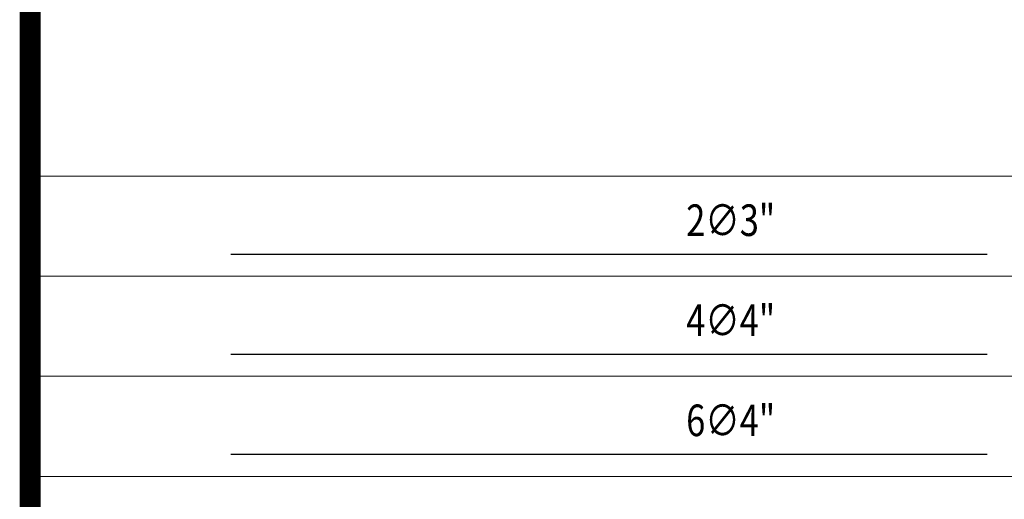
# Paper-space layout 'FORMATO_CODENSA_ND' of a CAD drawing. Units: metres. Extents: x 0 to 1000, y 0 to 707.
# Drawn here: x 787 to 834, y 434 to 457 of the extents above; entities that cross this region are included whole.
import ezdxf
from ezdxf.enums import TextEntityAlignment as Align

# ---------------------------------------------------------------- set-up
doc = ezdxf.new("R2010")
doc.units = ezdxf.units.M
doc.header["$MEASUREMENT"] = 0
doc.linetypes.add('CENTER', pattern=[50.8, 31.75, -6.35, 6.35, -6.35])
doc.linetypes.add('HIDDEN2', pattern=[4.7625, 3.175, -1.5875])
for name, color, linetype in [('CO_FORMATO', 5, 'Continuous'), ('CO_LIMITE_EQUIPO', 1, 'CENTER'), ('CO_LINEA', 3, 'Continuous'), ('CO_PLUMA_.1_PROY', 1, 'HIDDEN2'), ('CO_RED_DUCTO_EXIS', 2, 'FENCELINE1'), ('CO_RED_DUCTO_PROY', 4, 'FENCELINE1'), ('CO_SIMBOLO', 3, 'Continuous'), ('CO_SIMBOLO_PROY', 3, 'Continuous'), ('CO_TXT FORMATO', 7, 'Continuous')]:
    doc.layers.add(name, color=color, linetype=linetype)
doc.layers.add('CO_TEXTO_1', color=2, linetype='Continuous', lineweight=20)
doc.styles.add('E_TEXTO ROTULO', font='romans.shx')
doc.styles.add('ROMANS', font='romans.shx')
doc.styles.get("Standard").update_dxf_attribs({"font": 'arial.ttf'})
doc.styles.add('style2', font='compi.ttf', dxfattribs={"height": 15})
doc.linetypes.add('DUCTOLD', pattern='A,12.7,-0.01,["1",style2,S=0.15,R=0,X=-1.2,Y=-1.2],-0.01', length=12.72)
doc.linetypes.add('FENCELINE1', pattern='A,6.35,-2.54,[133,ltypeshp.shx,S=2.54,R=0,X=-2.54,Y=0],-2.54,25.4', length=36.83)

# ---------------------------------------------------------------- blocks, each defined once
blk = doc.blocks.new('Ducto_proy')
at = {"layer": 'CO_RED_DUCTO_PROY', "ltscale": 0.2}
blk.add_lwpolyline([(-17.975, 0), (17.975, 0)], dxfattribs=at)
at = {"layer": 'CO_RED_DUCTO_PROY', "ltscale": 0.2, "style": 'ROMANS', "width": 0.8}
blk.add_attdef('2∅3"', (3.667, 0.858), '', height=1.5, dxfattribs=at)
blk = doc.blocks.new('Ducto_exis')
at = {"layer": 'CO_RED_DUCTO_EXIS', "linetype": 'DUCTOLD', "ltscale": 0.5}
blk.add_lwpolyline([(-17.675, 0), (18.275, 0)], dxfattribs=at)
at = {"layer": 'CO_RED_DUCTO_EXIS', "style": 'ROMANS', "width": 0.8}
blk.add_attdef('2∅3"', (4.042, 0.858), '', height=1.5, dxfattribs=at)
blk = doc.blocks.new('*T103')
at = {"layer": 'DEFPOINTS', "color": 8, "linetype": 'ByBlock', "lineweight": 0, "transparency": 16777216}
for p, q in [((0, 0), (200, 0)), ((0, 0), (0, -22.27)), ((55, 0), (55, -22.27)), ((145, 0), (145, -22.27)), ((200, 0), (200, -22.27)), ((0, -8), (200, -8)), ((0, -12.757), (200, -12.757)), ((0, -17.513), (200, -17.513)), ((0, -22.27), (200, -22.27))]:
    blk.add_line(p, q, dxfattribs=at)
at = {"layer": 'CO_TXT FORMATO', "color": 0, "transparency": 16777216}
for name, p, values in [('Ducto_proy', (27.5, -11.7), {'2∅3"': '2∅3"'}), ('Ducto_exis', (172.2, -11.7), {'2∅3"': '2∅3"'}), ('Ducto_proy', (27.5, -16.457), {'2∅3"': '4∅4"'}), ('Ducto_exis', (172.2, -16.457), {'2∅3"': '4∅4"'}), ('Ducto_proy', (27.5, -21.214), {'2∅3"': '6∅4"'}), ('Ducto_exis', (172.2, -21.214), {'2∅3"': '6∅4"'})]:
    blk.add_blockref(name, p, dxfattribs=at).add_auto_attribs(values)
at = {"layer": 'CO_TXT FORMATO', "color": 0, "transparency": 16777216, "insert": (100, -4), "char_height": 2.5, "width": 88.41445, "attachment_point": 5}
blk.add_mtext('{\\Fromans|c0;\\C4;REDES DE DUCTOS}', dxfattribs=at)
at = {"layer": 'CO_TXT FORMATO', "color": 0, "transparency": 16777216, "char_height": 2, "width": 88.41445, "attachment_point": 4, "style": 'E_TEXTO ROTULO'}
for s, insert in [('{\\W0.8;2 DUCTOS DE %%C 3" }', (55.793, -10.378)), ('{\\W0.8;4 DUCTOS DE %%C 4" }', (55.793, -15.135)), ('{\\W0.8;6 DUCTOS DE %%C 4" }', (55.793, -19.892))]:
    blk.add_mtext(s, dxfattribs=dict(at, insert=insert))
blk = doc.blocks.new('CENTRO DE TRANSFOR. CONVENCIONAL DE LOCAL')
at = {"layer": 'CO_SIMBOLO_PROY'}
h = blk.add_hatch(dxfattribs=at)
h.set_pattern_fill('ANSI31', color=9, scale=0.18)
h.set_pattern_definition([(45, (-623.5595, -259.2043), (-0.40411153, 0.40411153), [])])
h.paths.add_polyline_path([(-4.096, 2.048), (-4.096, -2.56), (0.512, -2.56), (0.512, 2.048)])
for points in [[(0.512, 2.048), (-4.096, 2.048), (-4.096, -2.56), (0.512, -2.56)], [(0.512, 2.048), (5.12, 2.048), (5.12, -2.56), (0.512, -2.56)]]:
    blk.add_lwpolyline(points, close=True, dxfattribs=at)
at = {"layer": 'CO_SIMBOLO_PROY', "style": 'ROMANS'}
blk.add_attdef('E/P', (5.474, -3.748, 0), '', height=2, dxfattribs=at)
blk = doc.blocks.new('CENTRO DE TRANSFORMACIÓN SUBTERRÁNEO (SEMISUMERGIBLE)')
at = {"layer": 'CO_SIMBOLO_PROY'}
h = blk.add_hatch(dxfattribs=at)
h.set_pattern_fill('ANSI31', color=9, scale=0.2)
h.set_pattern_definition([(45, (-722.0206, -248.54984), (-0.4490128, 0.4490128), [])])
h.paths.add_polyline_path([(-2.56, 0, 1), (2.56, 0, 1)])
blk.add_circle((0, 0), 2.56, dxfattribs=at)
at = {"layer": 'CO_SIMBOLO_PROY', "style": 'ROMANS'}
blk.add_attdef('E/P', (2.511, -4.25, 0), '', height=2, dxfattribs=at)
blk = doc.blocks.new('CENTRO DE TRANSFOR. CONVENCIONAL DE SÓTANO')
at = {"layer": 'CO_SIMBOLO_PROY'}
h = blk.add_hatch(dxfattribs=at)
h.set_pattern_fill('ANSI31', color=9, scale=0.18)
h.set_pattern_definition([(45, (-624.07153, -258.9483), (-0.40411153, 0.40411153), [])])
h.paths.add_polyline_path([(-4.608, 2.304), (-4.608, -2.304), (4.608, -2.304), (4.608, 2.304)])
blk.add_lwpolyline([(4.608, 2.304), (-4.608, 2.304), (-4.608, -2.304), (4.608, -2.304)], close=True, dxfattribs=at)
at = {"layer": 'CO_SIMBOLO_PROY', "style": 'ROMANS'}
blk.add_attdef('E/P', (5.598, -4.266, 0), '', height=2, dxfattribs=at)
blk = doc.blocks.new('CENTRO DE TRANSFORMACIÓN MONOFÁSICO EN POSTE')
at = {"layer": 'CO_SIMBOLO_PROY'}
blk.add_circle((0, 0), 2.56, dxfattribs=at)
at = {"layer": 'CO_SIMBOLO_PROY', "style": 'ROMANS'}
for s, height, p in [('T', 2.5, (-0.954, -1.397)), ('M', 2, (3.612, -1.095, 0))]:
    blk.add_text(s, height=height, dxfattribs=at).set_placement(p)
blk.add_attdef('E/P', (3.13, -4.842, 0), '', height=2, dxfattribs=at)
blk = doc.blocks.new('CENTRO DE TRANSFOR. CAPSULADA')
at = {"layer": 'CO_SIMBOLO_PROY'}
h = blk.add_hatch(color=256, dxfattribs=at)
h.dxf.hatch_style = 1
h.paths.add_polyline_path([(0, 2.592, 0.414214), (-2.592, 0, 0.414214), (0, -2.592)])
blk.add_lwpolyline([(0, 2.592), (0, -2.592)], dxfattribs=at)
blk.add_circle((0, 0), 2.592, dxfattribs=at)
at = {"layer": 'CO_SIMBOLO_PROY', "style": 'ROMANS', "width": 0.8}
blk.add_text('Y', height=2.5, dxfattribs=at).set_placement((0.267, -1.453))
at = {"layer": 'CO_SIMBOLO_PROY', "style": 'ROMANS'}
blk.add_attdef('EXIS-PROY', (3.378, -2.176, 0), '', height=2, dxfattribs=at)
blk = doc.blocks.new('CENTRO DE TRANSFORMACIÓN TRIFÁSICO EN POSTE')
at = {"layer": 'CO_SIMBOLO_PROY'}
blk.add_circle((0, 0), 2.56, dxfattribs=at)
at = {"layer": 'CO_SIMBOLO_PROY', "style": 'ROMANS'}
blk.add_text('Y', height=2.5, dxfattribs=at).set_placement((-1.037, -1.397))
blk.add_attdef('E/P', (3.184, -3.059, 0), '', height=2, dxfattribs=at)
blk = doc.blocks.new('CD')
at = {"layer": 'CO_SIMBOLO_PROY'}
blk.add_lwpolyline([(0, 2.56), (-2.217, -1.28), (2.217, -1.28)], close=True, dxfattribs=at)
blk.add_circle((0, 0), 2.56, dxfattribs=at)
at = {"layer": 'CO_SIMBOLO_PROY', "style": 'ROMANS'}
blk.add_attdef('EXIS-PROY', (2.581, -4.169, 0), '', height=2, dxfattribs=at)
blk = doc.blocks.new('CENTRO DE TRANSFORMACIÓN TRIFÁSICA PARA AP EN POSTE')
at = {"layer": 'CO_SIMBOLO_PROY'}
blk.add_circle((0, 0), 2.56, dxfattribs=at)
at = {"layer": 'CO_SIMBOLO_PROY', "style": 'ROMANS'}
blk.add_text('Y', height=2.5, dxfattribs=at).set_placement((-1.037, -1.397))
for tag, p in [('AP', (3.183, -2.191)), ('E/P', (2.696, -4.802, 0))]:
    blk.add_attdef(tag, p, '', height=2, dxfattribs=at)
blk = doc.blocks.new('CAJA PARA MEDIDORES EXIS')
at = {"layer": 'CO_SIMBOLO'}
for p, q in [((-4.344, 1.886), (-4.344, -1.886)), ((4.344, 1.886), (-4.344, 1.886)), ((4.344, 1.886), (-4.344, -1.886)), ((4.344, -1.886), (4.344, 1.886)), ((-4.344, -1.886), (4.344, -1.886))]:
    blk.add_line(p, q, dxfattribs=at)
blk = doc.blocks.new('ARMARIO PARA PROTECCIÓN DE ACOMETIDAS')
h = blk.add_hatch()
h.set_pattern_fill('ANSI31', color=9, scale=0.272)
h.set_pattern_definition([(45, (-287.6553, -144.69316), (-0.6106574, 0.6106574), [])])
h.paths.add_polyline_path([(-4.291, 1.862), (-4.291, -1.862), (4.291, -1.862), (4.291, 1.862)])
at = {"layer": 'CO_SIMBOLO'}
for p, q in [((-4.291, 1.862), (-4.291, -1.862)), ((4.291, 1.862), (-4.291, 1.862)), ((4.291, -1.862), (4.291, 1.862)), ((-4.291, -1.862), (4.291, -1.862))]:
    blk.add_line(p, q, dxfattribs=at)
blk = doc.blocks.new('ARMARIO DE MEDIDORES')
at = {"layer": 'CO_SIMBOLO_PROY'}
blk.add_hatch(color=250, dxfattribs=at).paths.add_polyline_path([(4.291, 1.862), (-4.291, 1.862), (-4.291, -1.862)])
at = {"layer": 'CO_SIMBOLO'}
for p, q in [((-4.291, 1.862), (-4.291, -1.862)), ((-4.291, 1.862), (4.291, 1.862)), ((4.291, -1.862), (4.291, 1.862)), ((-4.291, -1.862), (4.291, -1.862))]:
    blk.add_line(p, q, dxfattribs=at)
blk.add_lwpolyline([(-4.291, -1.862), (4.291, 1.862)], dxfattribs=at)
blk = doc.blocks.new('TABLERO DE CIRCUITOS')
h = blk.add_hatch()
h.set_pattern_fill('ANSI31', color=9, scale=0.16, angle=135)
h.set_pattern_definition([(180, (-337.9327, -199.1695), (-9e-17, -0.508), [])])
h.paths.add_polyline_path([(-4.291, -1.862), (4.291, -1.862), (4.291, 1.862)])
at = {"layer": 'CO_SIMBOLO'}
for p, q in [((-4.291, -1.862), (-4.291, 1.862)), ((-4.291, 1.862), (4.291, 1.862)), ((4.291, 1.862), (4.291, -1.862)), ((4.291, -1.862), (-4.291, -1.862))]:
    blk.add_line(p, q, dxfattribs=at)
blk.add_lwpolyline([(-4.291, -1.862), (4.291, 1.862)], dxfattribs=at)
blk = doc.blocks.new('CAJA CON EQUIPO DE MEDIDA EN BT')
at = {"layer": 'CO_SIMBOLO'}
for p, q in [((-4.291, 1.862), (-4.291, -1.862)), ((4.291, 1.862), (-4.291, 1.862)), ((4.291, 1.862), (-4.291, -1.862)), ((4.291, -1.862), (4.291, 1.862)), ((-4.291, -1.862), (4.291, -1.862))]:
    blk.add_line(p, q, dxfattribs=at)
at = {"layer": 'CO_SIMBOLO', "style": 'ROMANS'}
for s, p in [('TC', (-4.147, -0.298)), ('M', (2.235, -1.4))]:
    blk.add_text(s, height=1.6, dxfattribs=at).set_placement(p)
blk = doc.blocks.new('CELDA DE MT INTERPERIE')
at = {"layer": 'CO_SIMBOLO_PROY'}
blk.add_hatch(color=250, dxfattribs=at).paths.add_polyline_path([(0.888, 1.886), (-0.862, 1.886), (-3.039, -1.886), (3.065, -1.886)])
at = {"layer": 'CO_SIMBOLO'}
for p, q in [((-4.344, 1.886), (-4.344, -1.886)), ((4.344, 1.886), (-4.344, 1.886)), ((4.344, -1.886), (4.344, 1.886)), ((-4.344, -1.886), (4.344, -1.886))]:
    blk.add_line(p, q, dxfattribs=at)
blk.add_lwpolyline([(-0.862, 1.886), (-3.039, -1.886), (3.065, -1.886), (0.888, 1.886)], dxfattribs=at)
blk = doc.blocks.new('CELDA DE MEDIDA EN MT')
at = {"layer": 'CO_SIMBOLO'}
h = blk.add_hatch(dxfattribs=at)
h.set_pattern_fill('ANGLE', color=256, scale=0.8)
h.set_pattern_definition([(0, (-337.9464, -214.3816), (0, 5.588), [4.064, -1.524]), (90, (-337.9464, -214.3816), (-5.588, 3e-16), [4.064, -1.524])])
h.paths.add_polyline_path([(0, 1.862), (-1.507, -0.748), (1.507, -0.748)])
for p, q in [((-4.304, 1.862), (-4.304, -1.862)), ((4.277, 1.862), (-4.304, 1.862)), ((4.277, -1.862), (4.277, 1.862)), ((-4.304, -1.862), (4.277, -1.862))]:
    blk.add_line(p, q, dxfattribs=at)
blk.add_lwpolyline([(0, 1.862), (-1.507, -0.748), (1.507, -0.748)], close=True, dxfattribs=at)
blk = doc.blocks.new('Seccionador tripolar de operación bajo cargo')
at = {"layer": 'CO_SIMBOLO'}
for p, q in [((-2.306, 2.799), (-2.306, 2.376)), ((-1.869, 2.664), (-2.306, 2.799)), ((-2.306, 2.376), (-1.869, 2.664))]:
    blk.add_line(p, q, dxfattribs=at)
for points in [[(6.695, 0), (2.112, 0), (-1.869, 2.664)], [(-2.166, 0), (-8.287, 0)]]:
    blk.add_lwpolyline(points, dxfattribs=at)
blk.add_solid([(-2.306, 2.799), (-1.869, 2.664), (-2.306, 2.376), (-1.869, 2.664)], dxfattribs=at)
blk = doc.blocks.new('DPS DERCARGADORES DE SOBRETENSIÓN')
at = {"layer": 'CO_SIMBOLO_PROY'}
for p, q in [((5.804, 0.935), (5.804, -0.935)), ((6.271, 0.701), (6.271, -0.701)), ((-4.74, 0), (-3.031, 0)), ((2.83, 0), (1.121, 0)), ((2.83, 0), (5.804, 0)), ((6.738, 0.467), (6.738, -0.467))]:
    blk.add_line(p, q, dxfattribs=at)
blk.add_lwpolyline([(-4.74, -1.558), (2.83, -1.558), (2.83, 1.558), (-4.74, 1.558)], close=True, dxfattribs=at)
for points in [[(-3.031, -0.187), (-1.91, 0), (-3.031, 0.187)], [(1.121, -0.187), (0, 0), (1.121, 0.187)]]:
    blk.add_solid(points, dxfattribs=at)
at = {"layer": 'CO_SIMBOLO_PROY', "style": 'ROMANS'}
blk.add_attdef('EXIS-PROY', (3.498, -4.483, 0), '', height=1.95, dxfattribs=at)
blk = doc.blocks.new('SECCIONADOR TRIPOLAR FUSIBLE')
at = {"layer": 'CO_PLUMA_.1_PROY', "ltscale": 0.5}
blk.add_line((1.619, 0.422), (1.619, 1.145), dxfattribs=at)
blk.add_lwpolyline([(-2.29, 1.145), (1.619, 1.145)], dxfattribs=at)
at = {"layer": 'CO_SIMBOLO'}
for p, q in [((-2.29, 1.145), (-2.29, 0.943)), ((-2.082, 1.081), (-2.29, 1.145)), ((-2.29, 0.943), (-2.082, 1.081)), ((-2.082, 1.081), (0, 0)), ((0.663, 0.422), (2.575, 0.422)), ((0.663, -0.422), (0.663, 0.422)), ((1.177, 0.422), (1.177, -0.422)), ((2.575, 0.422), (2.575, -0.422)), ((0, 0), (2.575, 0)), ((-1.782, 0), (-3.282, 0)), ((2.575, -0.422), (0.663, -0.422))]:
    blk.add_line(p, q, dxfattribs=at)
blk.add_lwpolyline([(2.575, 0), (3.852, 0)], dxfattribs=at)
for points in [[(-2.29, 1.145), (-2.082, 1.081), (-2.29, 0.943), (-2.082, 1.081)], [(0.663, 0.422), (1.177, 0.422), (0.663, -0.422), (1.177, -0.422)]]:
    blk.add_solid(points, dxfattribs=at)
blk = doc.blocks.new('Puesta_tierra')
at = {"layer": 'CO_SIMBOLO'}
for p, q in [((0, 3.932), (0, 0)), ((-1.791, -1), (1.791, -1)), ((-1.202, -1.978), (1.202, -1.978))]:
    blk.add_line(p, q, dxfattribs=at)
blk.add_lwpolyline([(-2.392, 0), (2.392, 0)], dxfattribs=at)
blk = doc.blocks.new('*U91')
at = {"layer": 'CO_SIMBOLO'}
for p, q in [((-2.306, 2.799), (-2.306, 2.376)), ((-1.869, 2.664), (-2.306, 2.799)), ((-2.306, 2.376), (-1.869, 2.664))]:
    blk.add_line(p, q, dxfattribs=at)
for points in [[(6.695, 0), (2.112, 0), (-1.869, 2.664)], [(-2.166, 0), (-8.287, 0)]]:
    blk.add_lwpolyline(points, dxfattribs=at)
blk.add_solid([(-2.306, 2.799), (-1.869, 2.664), (-2.306, 2.376), (-1.869, 2.664)], dxfattribs=at)
blk = doc.blocks.new('*U67')
at = {"layer": 'CO_SIMBOLO'}
for p, q in [((-2.306, 2.799), (-2.306, 2.376)), ((-1.869, 2.664), (-2.306, 2.799)), ((-2.306, 2.376), (-1.869, 2.664))]:
    blk.add_line(p, q, dxfattribs=at)
for points in [[(6.695, 0), (2.112, 0), (-1.869, 2.664)], [(-2.166, 0), (-7.55, 0)]]:
    blk.add_lwpolyline(points, dxfattribs=at)
blk.add_solid([(-2.306, 2.799), (-1.869, 2.664), (-2.306, 2.376), (-1.869, 2.664)], dxfattribs=at)
blk = doc.blocks.new('SECCIONADOR DE MANIOBRAS')
at = {"layer": 'CO_LIMITE_EQUIPO', "ltscale": 0.1}
blk.add_lwpolyline([(-5.059, 6.285), (5.059, 6.285), (5.059, -6.285), (-5.059, -6.285)], close=True, dxfattribs=at)
at = {"layer": 'CO_SIMBOLO'}
blk.add_lwpolyline([(-2.774, -0.232), (2.774, -0.232)], dxfattribs=at)
at = {"xscale": -0.5, "yscale": 0.5, "zscale": 0.5, "rotation": 90}
for name, p in [('*U91', (-2.774, 3.116)), ('*U91', (2.774, 3.116)), ('*U67', (0, -4.007))]:
    blk.add_blockref(name, p, dxfattribs=at)
blk = doc.blocks.new('Tranformador 2 devanados')
at = {"layer": 'CO_SIMBOLO'}
for points in [[(-4.691, 0.118), (-6.691, 0.118)], [(4.769, 0), (6.769, 0)]]:
    blk.add_lwpolyline(points, dxfattribs=at)
for centre in [(-1.713, 0.118), (1.792, 0)]:
    blk.add_circle(centre, 2.978, dxfattribs=at)
blk = doc.blocks.new('SECCIONADOR DE TRANSFERENCIA')
at = {"layer": 'CO_LIMITE_EQUIPO', "ltscale": 0.1}
blk.add_lwpolyline([(-5.059, 3.785), (5.059, 3.785), (5.059, -3.785), (-5.059, -3.785)], close=True, dxfattribs=at)
at = {"layer": 'CO_SIMBOLO'}
for points in [[(-2.774, -2.732), (2.774, -2.732)], [(0, -2.732), (0, -5.147)]]:
    blk.add_lwpolyline(points, dxfattribs=at)
at = {"xscale": -0.5, "yscale": 0.5, "zscale": 0.5, "rotation": 90}
for p in [(-2.774, 0.616), (2.774, 0.616)]:
    blk.add_blockref('*U91', p, dxfattribs=at)
blk = doc.blocks.new('Medidor energia KWH')
at = {"layer": 'CO_SIMBOLO'}
for p, q in [((-0.4221, -0.6494), (-0.4221, 0.1948)), ((-0.4221, 0.1948), (0.4221, 0.1948)), ((0.4221, 0.1948), (0.4221, -0.6494)), ((-0.4221, -0.0162), (0.4221, -0.0162)), ((0.4221, -0.6494), (-0.4221, -0.6494))]:
    blk.add_line(p, q, dxfattribs=at)
at = {"layer": 'CO_TEXTO_1', "color": 2, "style": 'ROMANS'}
blk.add_text('kWH', height=0.21782, dxfattribs=at).set_placement((-0.3221, -0.4249), (0.2899, -0.4249), align=Align.ALIGNED)
blk = doc.blocks.new('Maquina Rotativa')
at = {"layer": 'CO_SIMBOLO'}
blk.add_circle((657.653, -104.55), 3.436, dxfattribs=at)
at = {"layer": 'CO_SIMBOLO', "style": 'ROMANS'}
blk.add_attdef('MAQUINA', text='', height=2.5, dxfattribs=at).set_placement((657.653, -104.55), align=Align.MIDDLE_CENTER)
blk = doc.blocks.new('MEDIDOR DE ENERGIA REACTIVA KVA rn')
at = {"layer": 'CO_SIMBOLO'}
for p, q in [((-0.4221, -0.7035), (-0.4221, 0.1407)), ((-0.4221, 0.1407), (0.4221, 0.1407)), ((0.4221, 0.1407), (0.4221, -0.7035)), ((-0.4221, -0.0704), (0.4221, -0.0704)), ((0.4221, -0.7035), (-0.4221, -0.7035))]:
    blk.add_line(p, q, dxfattribs=at)
at = {"layer": 'CO_TEXTO_1', "color": 2, "style": 'ROMANS'}
blk.add_text('KVArh', height=0.17198, dxfattribs=at).set_placement((-0.3493, -0.4307), (0.3468, -0.4307), align=Align.ALIGNED)
blk = doc.blocks.new('Conmutador electromecánico')
at = {"layer": 'CO_LINEA'}
for p, q in [((-7.634, 1.224), (-7.634, 2.486)), ((-6.372, 1.224), (-8.896, 1.224)), ((-8.896, 1.224), (-8.896, -1.301)), ((-6.372, -1.301), (-6.372, 1.224)), ((-2.316, -1.923), (-1.231, 1.198)), ((2.316, -1.923), (1.231, 1.198)), ((-8.896, -1.301), (-6.372, -1.301)), ((-7.634, -1.301), (-7.634, -2.563)), ((-1.888, -2.525), (1.888, -2.525))]:
    blk.add_line(p, q, dxfattribs=at)
for centre in [(-2.525, -2.525), (2.525, -2.525)]:
    blk.add_circle(centre, 0.637, dxfattribs=at)
at = {"layer": 'CO_PLUMA_.1_PROY', "ltscale": 0.5}
blk.add_line((2.086, -0.038), (-6.372, -0.038), dxfattribs=at)
at = {"layer": 'CO_SIMBOLO'}
for p, q in [((2.525, 5.276), (2.525, 1.906)), ((-4.216, -4.133), (-4.216, 2.966)), ((-4.216, 2.966), (4.216, 2.966)), ((4.216, 2.966), (4.216, -4.133)), ((0, -3.162), (0, -5.693)), ((4.216, -4.133), (-4.216, -4.133))]:
    blk.add_line(p, q, dxfattribs=at)
blk.add_lwpolyline([(0, 1.198), (0, 1.906), (-2.525, 1.906), (-2.525, 5.276)], dxfattribs=at)
blk = doc.blocks.new('Transformador corriente')
at = {"layer": 'CO_SIMBOLO'}
blk.add_line((0, 4.325), (0, -4.319), dxfattribs=at)
blk.add_circle((0, 0), 2.061, dxfattribs=at)
blk = doc.blocks.new('fusible de mt')
at = {"layer": 'CO_SIMBOLO'}
for p, q in [((-2.57, 1.133), (2.57, 1.133)), ((-2.57, -1.133), (-2.57, 1.133)), ((-1.188, 1.133), (-1.188, -1.133)), ((2.57, 1.133), (2.57, -1.133)), ((7.491, 0), (-7.491, 0)), ((2.57, -1.133), (-2.57, -1.133))]:
    blk.add_line(p, q, dxfattribs=at)
blk.add_solid([(-2.57, 1.133), (-1.188, 1.133), (-2.57, -1.133), (-1.188, -1.133)], dxfattribs=at)
blk = doc.blocks.new('TRANSFORMADOR DE TENSIÓN')
at = {"layer": 'CO_SIMBOLO'}
for points in [[(5.204, -2.063), (5.204, 2.063)], [(3.277, 0), (5.204, 0)], [(-5.026, 0), (-3.277, 0)]]:
    blk.add_lwpolyline(points, dxfattribs=at)
for centre in [(-1.214, 0), (1.214, 0)]:
    blk.add_circle(centre, 2.063, dxfattribs=at)
blk = doc.blocks.new('FUSIBLE DE BT')
at = {"layer": 'CO_SIMBOLO'}
for p, q in [((-2.57, 1.133), (2.57, 1.133)), ((-2.57, 1.133), (-2.57, -1.133)), ((2.57, 1.133), (2.57, -1.133)), ((7.491, 0), (-7.491, 0)), ((2.57, -1.133), (-2.57, -1.133))]:
    blk.add_line(p, q, dxfattribs=at)
blk = doc.blocks.new('BARRAJE PREFORMADA BT')
at = {"layer": 'CO_SIMBOLO'}
for points in [[(-7.2, 2.361), (-7.2, 1.001)], [(-4.32, 2.361), (-4.32, 1.001)], [(-1.44, 2.361), (-1.44, 1.001)], [(1.44, 2.361), (1.44, 1.001)], [(4.32, 2.361), (4.32, 1.001)], [(7.2, 2.361), (7.2, 1.001)], [(-8.64, 0), (8.64, 0)]]:
    blk.add_lwpolyline(points, dxfattribs=at)
for points in [[(-7.2, 0), (-6.622, 1.001), (-7.778, 1.001)], [(-4.32, 0), (-3.742, 1.001), (-4.898, 1.001)], [(-1.44, 0), (-0.862, 1.001), (-2.018, 1.001)], [(1.44, 0), (2.018, 1.001), (0.862, 1.001)], [(4.32, 0), (4.898, 1.001), (3.742, 1.001)], [(7.2, 0), (7.778, 1.001), (6.622, 1.001)]]:
    blk.add_lwpolyline(points, close=True, dxfattribs=at)
blk = doc.blocks.new('INTERRUPTOR TERMOMAGNÉTICO')
at = {"layer": 'CO_SIMBOLO'}
for p, q in [((0, 6.855), (0, 2.815)), ((-0.713, 2.103), (0.713, 3.528)), ((0.713, 2.103), (-0.713, 3.528))]:
    blk.add_line(p, q, dxfattribs=at)
blk.add_lwpolyline([(-2.591, 2.211), (0, -2.562), (0, -5.602)], dxfattribs=at)
blk = doc.blocks.new('INTERRUPTOR AUTOMÁTICO EN AIRE')
at = {"layer": 'CO_SIMBOLO'}
for p, q in [((7.491, 0), (2, 0)), ((-2, 0), (-7.491, 0))]:
    blk.add_line(p, q, dxfattribs=at)
blk.add_arc((0, 0), 2, 15.9377, 164.0623, dxfattribs=at)
blk = doc.blocks.new('*T104')
at = {"layer": 'DEFPOINTS', "color": 8, "linetype": 'ByBlock', "lineweight": 0, "transparency": 16777216}
for p, q in [((0, 0), (200, 0)), ((0, 0), (0, -179.245)), ((200, 0), (200, -179.245)), ((0, -10), (200, -10)), ((23, -10), (23, -46.201)), ((100, -10), (100, -46.201)), ((123, -10), (123, -46.201)), ((0, -19.063), (200, -19.063)), ((0, -28.717), (200, -28.717)), ((0, -36.587), (200, -36.587)), ((0, -46.201), (200, -46.201)), ((0, -56.201), (200, -56.201)), ((23, -56.201), (23, -80.573)), ((100, -56.201), (100, -80.573)), ((123, -56.201), (123, -80.573)), ((0, -61.558), (200, -61.558)), ((0, -69.906), (200, -69.906)), ((0, -75.263), (200, -75.263)), ((0, -80.573), (200, -80.573)), ((0, -89.573), (200, -89.573)), ((23, -89.573), (23, -179.245)), ((100, -89.573), (100, -179.245)), ((123, -89.573), (123, -179.245)), ((0, -94.33), (200, -94.33)), ((0, -101.825), (200, -101.825)), ((0, -118.024), (200, -118.024)), ((0, -129.515), (200, -129.515)), ((0, -139.543), (200, -139.543)), ((0, -152.098), (200, -152.098)), ((0, -160.445), (200, -160.445)), ((0, -165.202), (200, -165.202)), ((0, -179.245), (200, -179.245))]:
    blk.add_line(p, q, dxfattribs=at)
at = {"layer": 'CO_TXT FORMATO', "color": 0, "transparency": 16777216}
for name, p, values in [('CENTRO DE TRANSFORMACIÓN SUBTERRÁNEO (SEMISUMERGIBLE)', (108.715, -13.353, 0), {'E/P': 'E/P'}), ('CENTRO DE TRANSFOR. CONVENCIONAL DE LOCAL', (8.001, -13.348, 0), {'E/P': 'E/P'}), ('CENTRO DE TRANSFORMACIÓN MONOFÁSICO EN POSTE', (108.406, -22.415, 0), {'E/P': 'E/P'}), ('CENTRO DE TRANSFOR. CONVENCIONAL DE SÓTANO', (8.195, -22.575, 0), {'E/P': 'E/P'}), ('CENTRO DE TRANSFOR. CAPSULADA', (8.298, -32.527, 0), {'EXIS-PROY': 'E/P'}), ('CENTRO DE TRANSFORMACIÓN TRIFÁSICO EN POSTE', (108.378, -32.069, 0), {'E/P': 'E/P'}), ('CENTRO DE TRANSFORMACIÓN TRIFÁSICA PARA AP EN POSTE', (108.622, -39.94, 0), {'AP': 'AP', 'E/P': 'E/P'}), ('CD', (8.68, -40.256, 0), {'EXIS-PROY': 'E/P'}), ('Maquina Rotativa', (-646.153, -29.979, 0), {'MAQUINA': 'G'})]:
    blk.add_blockref(name, p, dxfattribs=at).add_auto_attribs(values)
for name, p in [('CAJA PARA MEDIDORES EXIS', (11.5, -58.88)), ('ARMARIO PARA PROTECCIÓN DE ACOMETIDAS', (111.5, -58.88)), ('ARMARIO DE MEDIDORES', (11.5, -65.732)), ('TABLERO DE CIRCUITOS', (111.5, -65.732)), ('CAJA CON EQUIPO DE MEDIDA EN BT', (11.5, -72.584)), ('CELDA DE MT INTERPERIE', (111.5, -72.584)), ('CELDA DE MEDIDA EN MT', (11.514, -77.918)), ('Seccionador tripolar de operación bajo cargo', (12.296, -93.351)), ('DPS DERCARGADORES DE SOBRETENSIÓN', (110.501, -91.951)), ('Puesta_tierra', (111.5, -99.054)), ('SECCIONADOR DE MANIOBRAS', (11.5, -109.877)), ('Tranformador 2 devanados', (111.461, -109.984, 0)), ('SECCIONADOR DE TRANSFERENCIA', (11.5, -123.575)), ('Conmutador electromecánico', (13.84, -145.612, 0)), ('Transformador corriente', (111.5, -145.824, 0)), ('TRANSFORMADOR DE TENSIÓN', (111.411, -156.272, 0)), ('fusible de mt', (11.5, -156.272)), ('FUSIBLE DE BT', (11.5, -162.824)), ('BARRAJE PREFORMADA BT', (111.5, -164.004)), ('INTERRUPTOR TERMOMAGNÉTICO', (12.439, -172.85)), ('INTERRUPTOR AUTOMÁTICO EN AIRE', (111.5, -173.223, 0))]:
    blk.add_blockref(name, p, dxfattribs=at)
for name, p, xscale, yscale, zscale in [('SECCIONADOR TRIPOLAR FUSIBLE', (10.929, -98.8), 2, 2, 2), ('Medidor energia KWH', (111.5, -121.497), 10, 10, 10), ('MEDIDOR DE ENERGIA REACTIVA KVA rn', (111.5, -131.715), 10, 10, 10)]:
    blk.add_blockref(name, p, dxfattribs=dict(at, xscale=xscale, yscale=yscale, zscale=zscale))
at = {"layer": 'CO_TXT FORMATO', "color": 0, "transparency": 16777216, "char_height": 2.5, "width": 199.43168, "attachment_point": 5}
for s, insert in [('{\\Fromans|c0;\\C4;SUBESTACIONES Y CENTROS DE TRANSFORMACIÓN', (100, -5)), ('{\\Fromans|c0;\\C4;ARMARIOS Y CELDAS DE MEDIDA - TABLEROS DE DISTRIBUCIÓN }', (100, -51.201)), ('{\\Fromans|c0;\\C4;DIAGRAMAS UNIFILARES', (100, -85.073))]:
    blk.add_mtext(s, dxfattribs=dict(at, insert=insert))
at = {"layer": 'CO_TXT FORMATO', "color": 0, "transparency": 16777216, "char_height": 2, "width": 75.41445, "attachment_point": 4, "style": 'ROMANS'}
for s, insert in [('{\\W0.8;CENTRO DE TRANSOFRMACIÓN CONVENCIONAL DE LOCAL}', (23.793, -14.531)), ('{\\W0.8;CENTRO DE TRANSFORMACIÓN SUBTERRÁNEO (SEMISUMERGIBLES)}', (123.793, -14.531)), ('{\\W0.8;CENTRO DE TRANSOFRMACIÓN CONVENCIONAL DE SÓTANO}', (23.793, -23.89)), ('{\\W0.8;\\T1.1;CENTRO DE TRANSFORMACIÓN MONOFÁSICO EN POSTE}', (123.793, -23.89)), ('{\\W0.8;CENTRO DE TRANSFORMACIÓN CAPSULADA}', (23.793, -32.652)), ('{\\W0.8;CENTRO DE TRANSFORMACIÓN TRIFÁSICO EN POSTE}', (123.793, -32.652)), ('{\\W0.8;CENTRO DE TRANSFORMACIÓN DE PEDESTAL}', (23.793, -41.394)), ('{\\W0.8;CENTRO DE TRANSFORMACIÓN TRIFÁSICA PARA AP EN POSTE}', (123.793, -41.394)), ('{\\W0.8;CAJA PARA MEDIDORES EXISTENTE}', (23.793, -58.88)), ('{\\W0.8;TABLERO GENERAL}', (123.793, -58.88)), ('{\\W0.8;TABLERO DE DISTRIBUCIÓN DEL USUARIO (TABLERO DE CIRCUITOS)}', (123.793, -65.732)), ('{\\W0.8;ARMARIO DE MEDIDORES CON N° CUENTAS}', (23.793, -65.732)), ('{\\W0.8;CAJA CON EQUIPO DE MEDIDA EN BT}', (23.793, -72.584)), ('{\\W0.8;CELDA DE MEDIDA EN MT INTERPERIE}', (123.793, -72.584)), ('{\\W0.8;CELDA DE MEDIDA EN MT}', (23.793, -77.918)), ('{\\W0.8;SECCIONADOR TRIPOLAR DE OPERACIÓN BAJO CARGA}', (23.793, -91.951)), ('{\\W0.8;DPS DESCARGADORES DE SOBRETENSIÓN (PARARRAYOS)}', (123.793, -91.951)), ('{\\W0.8;SECCIONADOR TRIPOLAR DE OPERACIÓN BAJO CARGA CON FUSIBLE}', (23.793, -98.077)), ('{\\W0.8;TIERRA}', (123.793, -98.077)), ('{\\W0.8;TRANSFORMADOR DE DISTRIBUCIÓN O POTENCIA}', (123.793, -109.924)), ('{\\W0.8;SECCIONADOR DE MANIOBRAS}', (23.793, -109.924)), ('{\\C256;MEDIDOR DE ENERGÍA (kWH)}', (123.793, -123.77)), ('{\\W0.8;SECCIONADOR DE TRANSFERENCIA}', (23.793, -123.77)), ('{\\W0.8;PLANTA DE GENERACIÓN}', (23.793, -134.529)), ('{\\C256;MEDIDOR DE ENERGÍA REACTIVA (kVArh)}', (123.793, -134.529)), ('{\\W0.8;CONMUTADOR AUTOMÁTICO DE TRANSFERENCIA DE BT (ENCLAVAMIENTO ELECTROMECÁNICO)}', (23.793, -145.82)), ('{\\W0.8;TRANSFORMADOR DE CORRIENTE UN NÚCLEO: PRIMARIO Y SECUNDARIO}', (123.793, -145.82)), ('{\\W0.8;TRANSFORMADOR DE TENSIÓN}', (123.793, -156.272)), ('{\\W0.8;FUSIBLE DE MT (LA PARTE SOMBREADA INDICA EL LADO DE LA FUENTE)}', (23.793, -156.272)), ('{\\W0.8;FUSIBLE DE BT}', (23.793, -162.824)), ('{\\W0.8;BARRAJE PREFORMADO DE B.T DE (6 u O) SALIDAS}', (123.793, -162.824)), ('{\\W0.8;INTERRUPTOR TERMOMAGNÉTICO}', (23.793, -172.223)), ('{\\W0.8;INTERRUPTOR AUTOMÁTICO EN AIRE BT}', (123.793, -172.223))]:
    blk.add_mtext(s, dxfattribs=dict(at, insert=insert))
blk = doc.blocks.new('FORMATO_CODENSA_ND_PLIEGO')
at = {"layer": 'CO_FORMATO', "const_width": 1}
blk.add_lwpolyline([(787.5, 694.5), (787.5, 112.5)], dxfattribs=at)
for name, p in [('*T103', (787.5, 457.634)), ('*T104', (787.5, 435.364))]:
    blk.add_blockref(name, p)
at = {"layer": 'CO_TXT FORMATO', "style": 'ROMANS'}
for tag, p in [('01', (37.249, 107)), ('02', (106.414, 107)), ('03', (37.249, 97)), ('04', (37.249, 92))]:
    blk.add_attdef(tag, p, '', height=2, dxfattribs=at)
at = {"layer": 'CO_TXT FORMATO', "color": 4, "style": 'ROMANS', "width": 0.9}
for tag, height, p in [('09', 4, (247.5, 105.5)), ('10', 4, (247.5, 98.5)), ('26', 5, (362.5, 96)), ('05', 5, (82.5, 67.5)), ('06', 5, (82.5, 57.5)), ('07', 5, (82.5, 47.5))]:
    blk.add_attdef(tag, text='', height=height, dxfattribs=at).set_placement(p, align=Align.MIDDLE)
at = {"layer": 'CO_TXT FORMATO', "color": 7, "style": 'ROMANS', "width": 0.8}
blk.add_attdef('45', (447.452, 102.5), '', height=2, dxfattribs=at)
at = {"layer": 'CO_TXT FORMATO', "color": 4, "style": 'ROMANS', "width": 0.8}
for tag, height, p in [('46', 4, (637.5, 102.5)), ('50', 4, (637.5, 72.5)), ('18', 5, (160, 22.5)), ('19', 5, (175, 22.5))]:
    blk.add_attdef(tag, text='', height=height, dxfattribs=at).set_placement(p, align=Align.MIDDLE_CENTER)
at = {"layer": 'CO_TXT FORMATO', "style": 'ROMANS', "width": 0.8}
for tag, p in [('47', (637.5, 97.5)), ('48', (637.5, 93.5)), ('49', (637.5, 89.5)), ('51', (637.5, 67.5)), ('52', (637.5, 63.5)), ('53', (637.5, 59.5)), ('20', (212.5, 30)), ('21', (212.5, 17.5))]:
    blk.add_attdef(tag, text='', height=2, dxfattribs=at).set_placement(p, align=Align.MIDDLE_CENTER)
at = {"layer": 'CO_TXT FORMATO', "color": 7, "style": 'ROMANS', "width": 0.9}
for tag, p in [('11', (247.5, 92.5)), ('12', (247.5, 87.5)), ('13', (247.5, 82.5))]:
    blk.add_attdef(tag, text='', height=2, dxfattribs=at).set_placement(p, align=Align.MIDDLE)
at = {"layer": 'CO_TXT FORMATO', "style": 'ROMANS', "width": 0.8}
for tag, p in [('27', (294.5, 67.5)), ('28', (294.5, 62.5)), ('29', (294.5, 57.5)), ('30', (294.5, 52.5)), ('31', (294.5, 47.5)), ('32', (294.5, 42.5)), ('54', (591.595, 40.5)), ('55', (591.595, 30.5)), ('56', (591.595, 20.5))]:
    blk.add_attdef(tag, p, '', height=2, dxfattribs=at)
at = {"layer": 'CO_TXT FORMATO', "style": 'ROMANS'}
for tag, height, width, p in [('14', 2, 0.8, (222.5, 52.5)), ('15', 2, 0.8, (222.5, 48.5)), ('16', 2, 0.8, (222.5, 44.5)), ('17', 2, 0.8, (222.5, 40.5)), ('08', 3, 0.9, (82.5, 37.5))]:
    blk.add_attdef(tag, text='', height=height, dxfattribs=dict(at, width=width)).set_placement(p, align=Align.MIDDLE)
at = {"layer": 'CO_TXT FORMATO', "style": 'ROMANS', "width": 0.8, "flags": 8}
for tag, p in [('42', (304.5, 35)), ('38', (304.5, 30)), ('34', (304.5, 25))]:
    blk.add_attdef(tag, text='', height=1.8, dxfattribs=at).set_placement(p, align=Align.MIDDLE_LEFT)
for tag, p in [('43', (402.5, 35)), ('44', (422.5, 35)), ('37', (297.5, 30)), ('39', (402.5, 30)), ('40', (422.5, 30)), ('33', (297.5, 25)), ('35', (402.5, 25)), ('36', (422.5, 25))]:
    blk.add_attdef(tag, text='', height=1.8, dxfattribs=at).set_placement(p, align=Align.MIDDLE_CENTER)

psp = doc.layouts.new('FORMATO_CODENSA_ND')

# ---------------------------------------------------------------- block references
psp.add_blockref('FORMATO_CODENSA_ND_PLIEGO', (0, 0))

doc.saveas('drawing.dxf')
